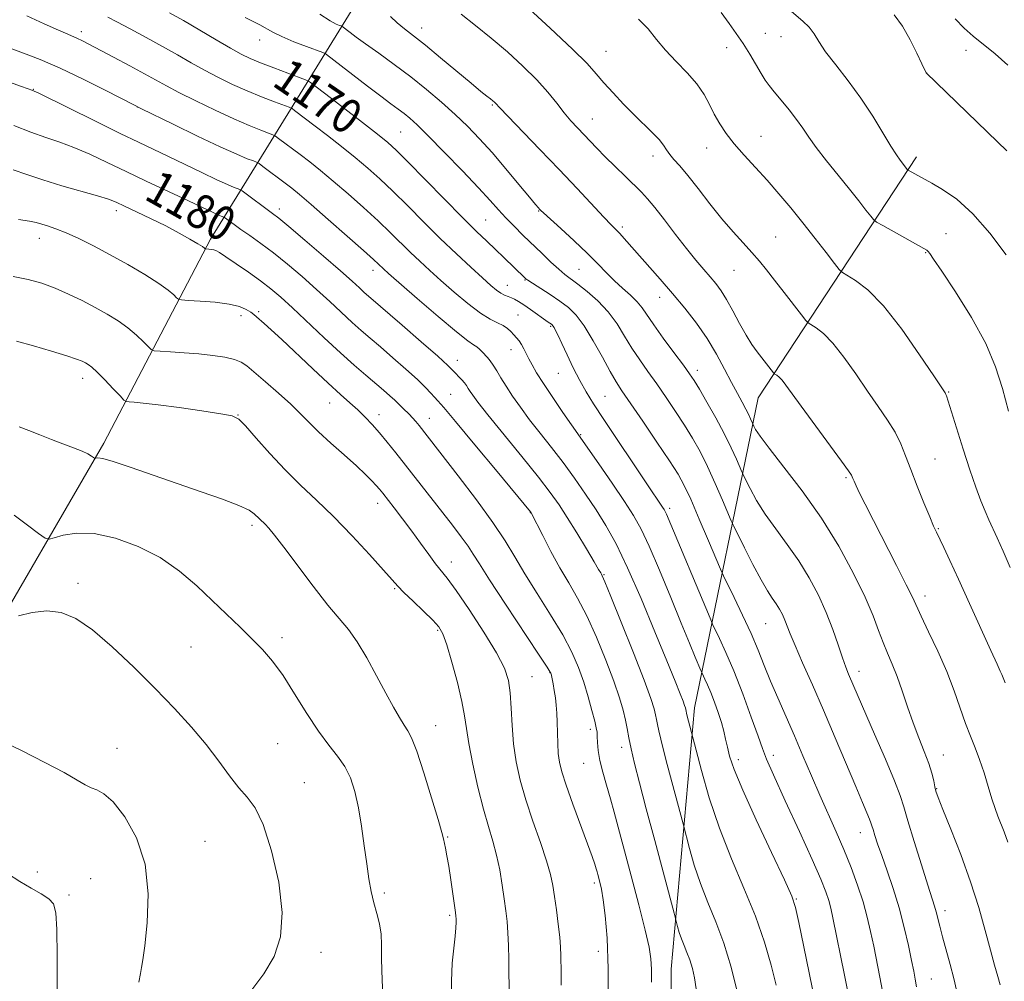
# Model space of a CAD drawing. Extents: x 2174800 to 2177700, y 314800 to 317700.
# Drawn here: x 2176527 to 2176755, y 316008 to 316231 of the extents above; entities that cross this region are included whole.
import ezdxf

# ---------------------------------------------------------------- set-up
doc = ezdxf.new("R2010")
doc.units = 0
doc.header["$MEASUREMENT"] = 0
for name, color, linetype, lineweight in [('DTM HARD BREAKLINE', 7, 'Continuous', 0), ('DTM SPOT ELEVATION', 2, 'Continuous', 13), ('INDEX CONTOUR', 41, 'Continuous', 13), ('INDEX CONTOUR LABEL', 244, 'Continuous', 0), ('INTERMEDIATE CONTOUR', 44, 'Continuous', 0)]:
    doc.layers.add(name, color=color, linetype=linetype, lineweight=lineweight)
doc.styles.add('Style-ITALICS', font='ITALICS.shx')

msp = doc.modelspace()

# ---------------------------------------------------------------- linework, layer by layer
at = {"layer": 'DTM HARD BREAKLINE'}
for points in [[(2176517.03, 316082.25, 1194.96), (2176546.45, 316132.89, 1189.62), (2176571.18, 316180.21, 1181.62), (2176603.26, 316232.18, 1165.21), (2176635.34, 316284.82, 1154.21), (2176674.09, 316332.11, 1142.54), (2176700.84, 316393.43, 1127.14), (2176729.59, 316444.07, 1114.13), (2176735.05, 316538.76, 1098.79), (2176745.17, 316624.1, 1087.66), (2176747.25, 316686.78, 1081.32)], [(2176679.87, 315801.33, 1173.89), (2176678.01, 315910.69, 1179.36), (2176678.15, 316010.72, 1181.09), (2176683.57, 316071.4, 1175.42), (2176698.33, 316143.4, 1162.95), (2176735.09, 316199.37, 1153.48)]]:
    msp.add_polyline3d(points, dxfattribs=at)
at = {"layer": 'DTM SPOT ELEVATION'}
for p in [(2176541.2, 316228.41, 1173.55), (2176620.21, 316229.29, 1163.37), (2176700.01, 316228.01, 1155.07), (2176582.6, 316226.45, 1168.64), (2176703.63, 316227.22, 1154.73), (2176663.05, 316223.84, 1159.14), (2176691.03, 316224.71, 1156.69), (2176746.63, 316224.1, 1150.75), (2176737.45, 316218.82, 1151.99), (2176530.06, 316215, 1177.94), (2176554.19, 316210.95, 1176.01), (2176636.65, 316211.41, 1164.15), (2176659.88, 316208.16, 1161.19), (2176615.37, 316205.11, 1169), (2176699.01, 316204.14, 1157.21), (2176686.37, 316201.4, 1158.66), (2176673.96, 316199.5, 1160.51), (2176549.36, 316186.83, 1182.47), (2176587.21, 316187.24, 1177.51), (2176647.43, 316186.75, 1166.09), (2176635.06, 316184.64, 1169.02), (2176666.83, 316183.05, 1163.67), (2176531.49, 316180.43, 1184.66), (2176702.43, 316180.74, 1159.06), (2176741.94, 316181.47, 1155.22), (2176737.22, 316177.06, 1156.1), (2176608.92, 316172.99, 1176.54), (2176656.78, 316173.24, 1167), (2176692.78, 316172.97, 1160.87), (2176644.23, 316170.72, 1170.1), (2176640.09, 316169.48, 1171.26), (2176675.52, 316166.68, 1164.65), (2176578.27, 316162.44, 1184.48), (2176582.42, 316163.39, 1183.75), (2176642.61, 316162.64, 1173.08), (2176650.18, 316159.97, 1172.18), (2176641, 316154.59, 1174.66), (2176628.55, 316152.09, 1177.37), (2176541.51, 316147.91, 1188.56), (2176651.96, 316149.07, 1172.86), (2176684.26, 316149.77, 1165.5), (2176626.98, 316144.21, 1179.08), (2176662.82, 316143.73, 1171.05), (2176742.55, 316144.77, 1157.89), (2176598.86, 316142.19, 1184.85), (2176577.6, 316139.39, 1187.96), (2176610.33, 316139.5, 1183.4), (2176621.98, 316138.58, 1181.3), (2176657.13, 316134.8, 1173.88), (2176739.43, 316129.16, 1159.05), (2176718.75, 316124.87, 1162.21), (2176610.05, 316118.85, 1186.58), (2176645.49, 316116.68, 1180.04), (2176677.82, 316117.7, 1171.63), (2176580.81, 316113.77, 1190.38), (2176740.18, 316113.02, 1159.87), (2176627.15, 316105.22, 1185.34), (2176662.6, 316102.31, 1177.87), (2176540.43, 316100.33, 1193.61), (2176614, 316099.08, 1188.15), (2176737.07, 316097.35, 1161.46), (2176700.06, 316090.91, 1168.94), (2176623.96, 316089.4, 1188.21), (2176587.81, 316087.72, 1191.58), (2176566.72, 316085.48, 1192.96), (2176650.01, 316079.52, 1184.06), (2176721.75, 316079.86, 1165.43), (2176645.84, 316078.66, 1185.1), (2176623.51, 316067.22, 1189.3), (2176659.41, 316066.39, 1182.42), (2176549.49, 316062, 1195.34), (2176586.81, 316063.1, 1193.01), (2176666.67, 316062.22, 1180.53), (2176693.77, 316059.36, 1173.49), (2176701.86, 316060.36, 1171.49), (2176741.35, 316060.44, 1163.18), (2176657.83, 316058.51, 1182.87), (2176593.01, 316054.05, 1193.3), (2176739.8, 316052.6, 1163.91), (2176569.95, 316040.42, 1194.94), (2176626.27, 316041.41, 1189.89), (2176722.1, 316042.39, 1168.72), (2176531, 316033.24, 1197.33), (2176543.35, 316031.7, 1197.35), (2176660.33, 316030.75, 1184.35), (2176538.35, 316027.94, 1197.6), (2176611.57, 316028.42, 1191.64), (2176707.21, 316027.01, 1173.88), (2176741.75, 316024.3, 1165.5), (2176626.73, 316023.21, 1190.25), (2176596.84, 316014.6, 1193.67), (2176661.22, 316014.85, 1184.57), (2176738.59, 316008.44, 1167.07)]:
    msp.add_point(p, dxfattribs=at)
at = {"layer": 'INDEX CONTOUR', "flags": 128}
for points, elevation in [([(2176727.252, 316005.625), (2176726.623, 316008.847), (2176725.175, 316016.019), (2176724.467, 316019.438), (2176723.691, 316022.804), (2176722.717, 316026.338), (2176721.455, 316030.197), (2176719.944, 316034.289), (2176718.262, 316038.458), (2176716.475, 316042.594), (2176712.691, 316051.084), (2176710.732, 316055.621), (2176708.75, 316060.279), (2176706.76, 316064.92), (2176702.913, 316073.675), (2176701.224, 316077.619), (2176699.759, 316081.239), (2176698.332, 316084.797), (2176696.707, 316088.63), (2176694.755, 316092.888), (2176692.784, 316096.997), (2176690.298, 316102.077), (2176689.62, 316103.581), (2176686.842, 316110.185), (2176684.696, 316115.241), (2176682.701, 316119.838), (2176681.199, 316123.056), (2176679.764, 316125.632), (2176677.78, 316128.718), (2176674.86, 316133.082), (2176671.558, 316137.959), (2176666.713, 316145.028), (2176665.3601, 316147.105), (2176664.001, 316149.461), (2176662.191, 316152.817), (2176660.085, 316156.648), (2176657.988, 316160.117), (2176656.113, 316162.604), (2176654.309, 316164.353), (2176652.33, 316165.822), (2176650.047, 316167.352), (2176644.918, 316170.668), (2176644.438, 316171.011), (2176644.2089, 316171.215), (2176639.294, 316175.996), (2176637.346, 316177.86), (2176635.346, 316179.746), (2176632.956, 316182.034), (2176629.732, 316185.224), (2176625.462, 316189.558), (2176616.962, 316198.255), (2176614.344, 316200.86), (2176612.3469, 316202.664), (2176609.961, 316204.5951), (2176606.4949, 316207.312), (2176598.9991, 316213.123), (2176594.415, 316216.622), (2176593.973, 316216.923), (2176593.298, 316217.223), (2176589.167, 316218.753), (2176585.908, 316219.973), (2176582.811, 316221.17), (2176580.415, 316222.175), (2176578.301, 316223.209), (2176575.815, 316224.593), (2176572.5, 316226.531), (2176568.695, 316228.775), (2176564.94, 316230.964), (2176561.665, 316232.808)], 1170), ([(2176755.73, 316077.215), (2176754.929, 316079.099), (2176754.563, 316079.907), (2176753.813, 316081.534), (2176752.386, 316084.67), (2176747.45, 316095.626), (2176744.89, 316101.262), (2176742.885, 316105.587), (2176741.435, 316108.638), (2176739.733, 316112.155), (2176739.081, 316113.599), (2176738.183, 316115.72), (2176736.846, 316118.971), (2176735.281, 316122.869), (2176733.794, 316126.702), (2176732.595, 316129.9301), (2176731.486, 316132.711), (2176730.171, 316135.378), (2176728.417, 316138.225), (2176726.245, 316141.386), (2176723.741, 316144.957), (2176721.013, 316148.923), (2176718.26, 316152.827), (2176715.701, 316156.103), (2176713.53, 316158.326), (2176711.831, 316159.644), (2176709.991, 316160.757), (2176709.402, 316161.354), (2176708.391, 316162.649), (2176704.382, 316167.866), (2176702.159, 316170.735), (2176700.293, 316173.104), (2176698.6301, 316175.128), (2176696.895, 316177.116), (2176694.864, 316179.342), (2176692.528, 316181.932), (2176689.931, 316184.974), (2176687.156, 316188.458), (2176684.434, 316191.978), (2176682.035, 316195.026), (2176680.17, 316197.231), (2176678.798, 316198.758), (2176677.818, 316199.909), (2176677.098, 316200.955), (2176676.379, 316202.055), (2176675.373, 316203.341), (2176673.857, 316204.924), (2176669.592, 316209.062), (2176667.112, 316211.583), (2176664.681, 316214.17), (2176662.55, 316216.553), (2176660.778, 316218.632), (2176658.652, 316220.99), (2176655.264, 316224.378), (2176650.104, 316229.208), (2176644.249, 316234.534)], 1160), ([(2176756.342, 316220.617), (2176753.355, 316223.247), (2176748.295, 316227.37), (2176746.215, 316229.259), (2176744.063, 316231.401)], 1150), ([(2176683.996, 316006.177), (2176683.6, 316008.677), (2176683.078, 316010.889), (2176682.468, 316012.847), (2176681.809, 316014.589), (2176681.152, 316016.188), (2176680.549, 316017.725), (2176680.045, 316019.239), (2176679.656, 316020.592), (2176678.827, 316023.747), (2176674.331, 316040.569), (2176672.37, 316047.961), (2176670.804, 316053.943), (2176669.652, 316058.49), (2176668.851, 316061.894), (2176668.321, 316064.46), (2176667.933, 316066.555), (2176667.542, 316068.561), (2176667.002, 316070.8481), (2176666.16, 316073.745), (2176664.858, 316077.568), (2176663.014, 316082.449), (2176660.823, 316087.784), (2176658.557, 316092.786), (2176656.423, 316096.889), (2176654.383, 316100.414), (2176652.34, 316103.907), (2176650.258, 316107.712), (2176648.351, 316111.376), (2176645.658, 316116.659), (2176645.495, 316116.8689), (2176637.782, 316126.244), (2176632.614, 316132.498), (2176628.105, 316137.919), (2176625.356, 316141.16), (2176623.977, 316142.719), (2176623.208, 316143.551), (2176622.373, 316144.477), (2176621.137, 316145.783), (2176619.246, 316147.617), (2176616.581, 316150.033), (2176613.5381, 316152.701), (2176610.643, 316155.193), (2176608.275, 316157.212), (2176606.223, 316158.982), (2176604.127, 316160.858), (2176598.906, 316165.725), (2176595.807, 316168.57), (2176592.4699, 316171.527), (2176589.072, 316174.415), (2176585.816, 316177.0431), (2176582.881, 316179.256), (2176580.347, 316181.06), (2176578.273, 316182.498), (2176576.697, 316183.6099), (2176574.492, 316185.228), (2176574.28, 316185.358), (2176573.652, 316185.601), (2176572.948, 316185.893), (2176571.84, 316186.392), (2176564.818, 316189.73), (2176556.308, 316193.713), (2176551.6559, 316195.914), (2176547.241, 316198.033), (2176543.176, 316199.945), (2176539.509, 316201.536), (2176536.2201, 316202.758), (2176533.01, 316203.838), (2176529.512, 316205.069), (2176525.525, 316206.634)], 1180), ([(2176627.268, 316003.352), (2176627.154, 316007.944), (2176627.326, 316012.091), (2176627.666, 316015.586), (2176627.997, 316018.334), (2176628.183, 316020.288), (2176628.2431, 316021.587), (2176628.237, 316022.415), (2176628.203, 316023.017), (2176628.103, 316023.859), (2176627.495, 316028.164), (2176627.015, 316031.44), (2176626.524, 316034.586), (2176626.095, 316037.035), (2176625.75, 316038.791), (2176625.299, 316040.963), (2176624.913, 316042.468), (2176624.051, 316045.463), (2176622.55, 316050.464), (2176620.74, 316056.286), (2176619.079, 316061.32), (2176617.897, 316064.393), (2176617.027, 316066.074), (2176616.177, 316067.367), (2176615.0961, 316069.122), (2176613.694, 316071.582), (2176611.924, 316074.834), (2176609.785, 316078.838), (2176607.476, 316083.038), (2176605.243, 316086.75), (2176603.221, 316089.554), (2176598.454, 316095.264), (2176595.05, 316099.648), (2176588.245, 316108.716), (2176586.089, 316111.505), (2176584.762, 316113.102), (2176583.909, 316114.017), (2176581.374, 316116.465), (2176580.15, 316117.278), (2176577.817, 316118.371), (2176574.003, 316119.816), (2176569.043, 316121.551), (2176563.45, 316123.4839), (2176552.589, 316127.298), (2176548.582, 316128.629), (2176546.181, 316129.281), (2176545.038, 316129.436), (2176544.6099, 316129.37), (2176544.419, 316129.32), (2176544.27, 316129.363), (2176543.572, 316129.863), (2176542.739, 316130.351), (2176541.3761, 316130.991), (2176539.391, 316131.775), (2176536.948, 316132.6821), (2176534.277, 316133.692), (2176531.59, 316134.768), (2176529.038, 316135.803), (2176526.754, 316136.677)], 1190)]:
    msp.add_lwpolyline(points, dxfattribs=dict(at, elevation=elevation))
at = {"layer": 'INTERMEDIATE CONTOUR', "flags": 128}
for points, elevation in [([(2176744.395, 316005.7991), (2176743.804, 316008.543), (2176742.965, 316011.752), (2176741.153, 316018.189), (2176740.514, 316020.657), (2176739.7, 316024.034), (2176739.328, 316025.331), (2176737.766, 316030.177), (2176736.263, 316034.9251), (2176734.569, 316040.372), (2176733.114, 316045.169), (2176732.164, 316048.423), (2176731.321, 316051.051), (2176730.021, 316054.423), (2176727.899, 316059.456), (2176725.386, 316065.251), (2176721.554, 316074.052), (2176719.33, 316079.235), (2176718.683, 316080.841), (2176717.899, 316083.014), (2176716.906, 316085.989), (2176715.665, 316089.588), (2176714.147, 316093.527), (2176712.327, 316097.56), (2176710.205, 316101.579), (2176707.786, 316105.516), (2176705.118, 316109.3089), (2176702.423, 316112.933), (2176699.965, 316116.3709), (2176697.965, 316119.566), (2176696.467, 316122.289), (2176695.468, 316124.27), (2176694.919, 316125.392), (2176694.57, 316126.157), (2176693.32, 316129.099), (2176692.113, 316131.77), (2176690.491, 316135.0701), (2176688.51, 316138.773), (2176686.47, 316142.39), (2176684.732, 316145.369), (2176683.511, 316147.381), (2176682.435, 316148.99), (2176680.982, 316150.983), (2176678.814, 316153.895), (2176676.33, 316157.256), (2176674.112, 316160.343), (2176671.43, 316164.275), (2176670.2509, 316165.699), (2176668.695, 316167.205), (2176666.864, 316168.837), (2176664.965, 316170.576), (2176663.124, 316172.428), (2176661.128, 316174.51), (2176658.683, 316176.967), (2176655.654, 316179.832), (2176652.543, 316182.677), (2176648.537, 316186.302), (2176647.88, 316186.916), (2176647.619, 316187.18), (2176647.3409, 316187.482), (2176646.67, 316188.267), (2176645.237, 316189.993), (2176642.821, 316192.93), (2176639.778, 316196.594), (2176636.608, 316200.311), (2176633.689, 316203.561), (2176630.906, 316206.444), (2176628.021, 316209.21), (2176624.844, 316212.06), (2176621.38, 316214.984), (2176617.686, 316217.92), (2176613.869, 316220.784), (2176610.255, 316223.401), (2176607.219, 316225.573), (2176605.043, 316227.156), (2176603.618, 316228.222), (2176601.721, 316229.666), (2176601.56, 316229.734), (2176601.18, 316229.875), (2176600.416, 316230.189), (2176598.996, 316230.943), (2176596.623, 316232.444)], 1166), ([(2176756.303, 316040.198), (2176755.433, 316042.572), (2176754.002, 316046.236), (2176753.353, 316048.051), (2176752.632, 316050.273), (2176751.772, 316053.103), (2176750.8001, 316056.264), (2176749.766, 316059.364), (2176748.709, 316062.135), (2176747.622, 316064.813), (2176746.487, 316067.759), (2176743.857, 316075.304), (2176742.126, 316079.8001), (2176740.039, 316084.57), (2176737.9209, 316089.071), (2176736.19, 316092.671), (2176734.148, 316097.069), (2176732.743, 316099.946), (2176730.447, 316104.468), (2176725.098, 316114.892), (2176723.188, 316118.672), (2176721.918, 316121.247), (2176721.116, 316122.924), (2176720.624, 316123.991), (2176720.34, 316124.64), (2176720.18, 316125.044), (2176719.988, 316125.455), (2176719.3369, 316126.452), (2176717.731, 316128.694), (2176708.36, 316141.422), (2176704.816, 316146.344), (2176703.924, 316147.491), (2176703.225, 316148.207), (2176702.678, 316148.631), (2176702.085, 316148.99), (2176701.8961, 316149.182), (2176698.101, 316154.062), (2176696.892, 316155.746), (2176695.535, 316157.908), (2176694.032, 316160.629), (2176692.489, 316163.5509), (2176691.036, 316166.2039), (2176689.76, 316168.255), (2176688.549, 316169.895), (2176687.248, 316171.451), (2176685.7161, 316173.218), (2176683.884, 316175.374), (2176681.699, 316178.068), (2176679.177, 316181.327), (2176676.616, 316184.69), (2176674.38, 316187.575), (2176672.7, 316189.589), (2176671.27, 316191.104), (2176667.526, 316194.738), (2176665.134, 316197.08), (2176662.837, 316199.367), (2176660.911, 316201.336), (2176656.383, 316206.106), (2176654.895, 316207.733), (2176653.316, 316209.594), (2176651.575, 316211.794), (2176649.5121, 316214.343), (2176646.941, 316217.23), (2176643.754, 316220.407), (2176640.147, 316223.701), (2176636.392, 316226.904), (2176632.746, 316229.841), (2176629.416, 316232.467)], 1162), ([(2176756.501, 316140.283), (2176755.05, 316145.569), (2176753.479, 316150.603), (2176751.194, 316155.987), (2176747.856, 316162.047), (2176744.141, 316167.997), (2176740.985, 316172.773), (2176739.083, 316175.606), (2176738.188, 316176.906), (2176737.8191, 316177.381), (2176737.5, 316177.663), (2176736.793, 316178.095), (2176727.28, 316183.382), (2176725.862, 316184.192), (2176725.136, 316184.756), (2176724.48, 316185.556), (2176723.378, 316186.988), (2176721.736, 316189.091), (2176719.564, 316191.816), (2176716.944, 316195.0489), (2176714.2319, 316198.416), (2176711.853, 316201.478), (2176710.097, 316203.93), (2176708.703, 316205.995), (2176707.277, 316208.0271), (2176705.542, 316210.271), (2176703.704, 316212.5219), (2176702.092, 316214.464), (2176700.928, 316215.907), (2176700.019, 316217.165), (2176699.07, 316218.677), (2176696.409, 316223.204), (2176694.851, 316225.699), (2176693.261, 316228.013), (2176691.591, 316230.31), (2176689.765, 316232.85)], 1156), ([(2176755.954, 316176.603), (2176752.164, 316181.584), (2176748.204, 316186.131), (2176744.447, 316189.5), (2176741.177, 316191.7641), (2176738.655, 316193.205), (2176733.186, 316196.238), (2176733.036, 316196.354), (2176731.303, 316198.553), (2176730.448, 316199.7711), (2176729.156, 316201.824), (2176727.306, 316204.934), (2176724.957, 316208.791), (2176722.216, 316212.948), (2176719.235, 316216.9951), (2176716.37, 316220.673), (2176714.023, 316223.758), (2176712.454, 316226.109), (2176711.34, 316227.91), (2176710.216, 316229.425), (2176708.743, 316230.868), (2176705.547, 316233.5231)], 1154), ([(2176711.514, 316003.425), (2176708.982, 316015.915), (2176707.824, 316021.571), (2176707.056, 316025.038), (2176706.159, 316027.675), (2176704.433, 316031.476), (2176701.455, 316037.787), (2176697.915, 316045.354), (2176694.781, 316052.277), (2176692.788, 316057.103), (2176691.737, 316060.174), (2176691.2, 316062.2789), (2176690.8, 316064.108), (2176690.378, 316065.946), (2176689.829, 316067.977), (2176689.083, 316070.307), (2176688.221, 316072.727), (2176687.361, 316074.952), (2176686.604, 316076.745), (2176685.997, 316078.07), (2176685.323, 316079.462), (2176685.073, 316080.026), (2176683.749, 316083.186), (2176682.397, 316086.444), (2176680.492, 316091.074), (2176678.054, 316097.031), (2176675.429, 316103.372), (2176673.047, 316108.93), (2176671.176, 316112.912), (2176669.438, 316116.018), (2176667.297, 316119.325), (2176664.425, 316123.556), (2176661.346, 316128.027), (2176655.004, 316137.116), (2176653.034, 316139.972), (2176650.677, 316143.436), (2176648.497, 316146.717), (2176646.929, 316149.202), (2176645.887, 316151.004), (2176645.15, 316152.411), (2176643.963, 316154.789), (2176643.4111, 316155.768), (2176642.841, 316156.593), (2176642.246, 316157.324), (2176641.621, 316158.035), (2176640.949, 316158.778), (2176640.157, 316159.517), (2176639.161, 316160.191), (2176637.867, 316160.808), (2176636.147, 316161.651), (2176633.8621, 316163.068), (2176630.966, 316165.274), (2176627.781, 316167.949), (2176624.72, 316170.635), (2176622.095, 316172.986), (2176619.81, 316175.088), (2176617.667, 316177.135), (2176613.031, 316181.716), (2176610.158, 316184.463), (2176606.759, 316187.571), (2176603.138, 316190.7709), (2176599.697, 316193.719), (2176596.746, 316196.1571), (2176594.233, 316198.155), (2176592.01, 316199.868), (2176587.029, 316203.629), (2176586.308, 316204.15), (2176585.707, 316204.465), (2176584.711, 316204.845), (2176582.893, 316205.525), (2176580.181, 316206.607), (2176576.592, 316208.157), (2176572.257, 316210.168), (2176567.773, 316212.346), (2176563.8551, 316214.32), (2176560.965, 316215.844), (2176555.913, 316218.634), (2176552.449, 316220.505), (2176548.669, 316222.517), (2176542.926, 316225.542), (2176541.367, 316226.341), (2176540.2999, 316226.853), (2176538.075, 316227.806), (2176535.9231, 316228.753), (2176532.592, 316230.263), (2176528.566, 316232.101)], 1174), ([(2176719.357, 316004.653), (2176718.422, 316009.337), (2176715.714, 316022.644), (2176715.213, 316024.885), (2176714.724, 316026.684), (2176714.0499, 316028.688), (2176712.882, 316031.604), (2176710.8829, 316036.16), (2176707.9141, 316042.669), (2176704.63, 316049.798), (2176701.885, 316055.804), (2176700.27, 316059.506), (2176699.3261, 316061.97), (2176698.336, 316064.829), (2176696.757, 316069.262), (2176694.761, 316074.658), (2176692.699, 316079.955), (2176690.876, 316084.272), (2176689.415, 316087.466), (2176687.7909, 316090.816), (2176687.191, 316092.176), (2176677.075, 316116.331), (2176676.782, 316116.954), (2176676.505, 316117.4471), (2176676.154, 316117.987), (2176672.496, 316123.406), (2176662.53, 316138.329), (2176660.119, 316141.985), (2176658.387, 316144.76), (2176656.931, 316147.374), (2176655.443, 316150.349), (2176654.002, 316153.397), (2176652.78, 316156.033), (2176651.904, 316157.884), (2176651.328, 316159.044), (2176650.958, 316159.723), (2176650.709, 316160.111), (2176650.523, 316160.324), (2176650.348, 316160.459), (2176649.628, 316160.952), (2176645.5339, 316163.8641), (2176643.928, 316164.979), (2176642.717, 316165.768), (2176641.819, 316166.278), (2176641.0579, 316166.623), (2176640.287, 316166.913), (2176639.471, 316167.241), (2176638.601, 316167.694), (2176637.625, 316168.381), (2176636.311, 316169.4859), (2176634.38, 316171.214), (2176631.645, 316173.704), (2176628.282, 316176.83), (2176624.555, 316180.399), (2176620.72, 316184.201), (2176616.988, 316187.954), (2176613.56, 316191.359), (2176610.551, 316194.215), (2176607.743, 316196.717), (2176604.829, 316199.157), (2176601.621, 316201.734), (2176598.3861, 316204.271), (2176595.505, 316206.496), (2176590.722, 316210.125), (2176590.14, 316210.537), (2176589.503, 316210.844), (2176586.03, 316212.1391), (2176583.045, 316213.29), (2176579.702, 316214.664), (2176576.336, 316216.172), (2176573.037, 316217.7769), (2176569.835, 316219.456), (2176566.719, 316221.194), (2176563.531, 316223.024), (2176560.071, 316224.987), (2176556.268, 316227.0741), (2176552.547, 316229.064), (2176549.458, 316230.686), (2176547.3781, 316231.76)], 1172), ([(2176735.147, 316006.597), (2176734.824, 316008.357), (2176734.458, 316010.218), (2176733.955, 316012.708), (2176733.235, 316016.1939), (2176732.282, 316020.418), (2176731.097, 316024.959), (2176729.712, 316029.429), (2176728.29, 316033.5491), (2176727.0281, 316037.068), (2176726.081, 316039.795), (2176725.43, 316041.778), (2176725.016, 316043.126), (2176724.764, 316043.987), (2176724.5411, 316044.683), (2176724.197, 316045.575), (2176723.584, 316047.029), (2176722.565, 316049.418), (2176721.002, 316053.114), (2176716.242, 316064.455), (2176713.525, 316070.817), (2176710.934, 316076.737), (2176708.669, 316081.847), (2176706.917, 316085.852), (2176705.788, 316088.5861), (2176704.564, 316091.747), (2176703.982, 316093.036), (2176703.304, 316094.321), (2176702.53, 316095.58), (2176701.64, 316096.868), (2176700.519, 316098.553), (2176699.03, 316101.081), (2176697.131, 316104.658), (2176695.17, 316108.537), (2176692.683, 316113.584), (2176692.104, 316114.85), (2176690.081, 316119.642), (2176688.405, 316123.506), (2176686.596, 316127.454), (2176684.8541, 316130.914), (2176683.117, 316134.011), (2176681.256, 316137.0431), (2176679.186, 316140.231), (2176676.996, 316143.474), (2176674.819, 316146.593), (2176672.763, 316149.462), (2176670.845, 316152.181), (2176669.056, 316154.902), (2176667.36, 316157.733), (2176665.592, 316160.593), (2176663.561, 316163.354), (2176661.167, 316165.889), (2176658.689, 316168.079), (2176656.5, 316169.806), (2176653.493, 316172.0559), (2176652.056, 316173.2499), (2176650.258, 316174.898), (2176648.17, 316176.895), (2176643.756, 316181.172), (2176641.675, 316183.217), (2176639.794, 316185.143), (2176638.097, 316187), (2176636.157, 316189.172), (2176633.449, 316192.128), (2176629.68, 316196.11), (2176625.495, 316200.441), (2176621.776, 316204.2151), (2176619.1759, 316206.756), (2176617.454, 316208.318), (2176616.142, 316209.38), (2176614.8, 316210.389), (2176613.103, 316211.642), (2176610.758, 316213.3999), (2176607.636, 316215.7851), (2176598.108, 316223.118), (2176597.825, 316223.303), (2176597.256, 316223.542), (2176593.51, 316224.932), (2176590.556, 316226.075), (2176587.7609, 316227.255), (2176585.662, 316228.301), (2176582.675, 316230.019), (2176581.123, 316230.791), (2176579.253, 316231.681)], 1168), ([(2176754.519, 316007.086), (2176753.994, 316008.991), (2176753.25, 316011.6189), (2176752.28, 316015.136), (2176751.069, 316019.649), (2176749.55, 316025.008), (2176747.648, 316031.002), (2176745.373, 316037.3129), (2176743.088, 316043.195), (2176741.241, 316047.795), (2176740.154, 316050.544), (2176739.639, 316052.015), (2176739.381, 316053.067), (2176739.1, 316054.418), (2176738.656, 316056.223), (2176737.946, 316058.5), (2176736.9089, 316061.249), (2176735.6481, 316064.41), (2176734.309, 316067.908), (2176733.012, 316071.629), (2176731.777, 316075.318), (2176730.596, 316078.684), (2176729.463, 316081.533), (2176728.381, 316084.063), (2176727.35, 316086.568), (2176726.321, 316089.354), (2176725.034, 316092.754), (2176723.176, 316097.108), (2176720.508, 316102.617), (2176717.086, 316108.904), (2176713.042, 316115.452), (2176708.596, 316121.75), (2176704.326, 316127.3121), (2176700.9, 316131.662), (2176698.799, 316134.474), (2176697.763, 316136.042), (2176697.345, 316136.814), (2176697.036, 316137.464), (2176696.6, 316138.485), (2176696.152, 316139.462), (2176695.503, 316140.754), (2176694.629, 316142.373), (2176693.519, 316144.403), (2176692.169, 316146.945), (2176690.57, 316150.046), (2176688.696, 316153.527), (2176686.518, 316157.155), (2176684.026, 316160.735), (2176681.304, 316164.23), (2176678.455, 316167.645), (2176675.597, 316170.953), (2176667.283, 316180.381), (2176666.213, 316181.567), (2176665.336, 316182.486), (2176664.2651, 316183.579), (2176662.552, 316185.363), (2176656.323, 316191.99), (2176652.162, 316196.388), (2176647.688, 316201.062), (2176638.413, 316210.693), (2176637.368, 316211.816), (2176637.131, 316212.049), (2176636.776, 316212.355), (2176636.2339, 316212.7869), (2176635.396, 316213.434), (2176633.99, 316214.548), (2176631.7071, 316216.4169), (2176624.632, 316222.3331), (2176621.095, 316225.244), (2176618.342, 316227.426), (2176616.256, 316229.058), (2176614.551, 316230.482), (2176612.991, 316231.963)], 1164), ([(2176756.883, 316103.98), (2176755.217, 316107.7509), (2176753.815, 316110.8509), (2176751.88, 316115.073), (2176751.038, 316117.031), (2176750.066, 316119.47), (2176748.906, 316122.612), (2176747.525, 316126.627), (2176745.942, 316131.494), (2176744.388, 316136.419), (2176742.078, 316143.8079), (2176741.936, 316144.181), (2176741.732, 316144.537), (2176740.976, 316145.69), (2176739.122, 316148.491), (2176735.845, 316153.401), (2176731.703, 316159.31), (2176727.478, 316164.715), (2176723.835, 316168.446), (2176720.985, 316170.657), (2176717.9289, 316172.484), (2176717.159, 316173.1989), (2176716.06, 316174.593), (2176714.139, 316177.093), (2176711.586, 316180.39), (2176708.759, 316183.987), (2176705.949, 316187.4729), (2176703.187, 316190.78), (2176700.44, 316193.9191), (2176697.705, 316196.901), (2176695.11, 316199.71), (2176692.816, 316202.324), (2176690.94, 316204.741), (2176689.425, 316207.025), (2176688.1709, 316209.258), (2176687.045, 316211.517), (2176685.79, 316213.8469), (2176684.118, 316216.286), (2176681.855, 316218.851), (2176679.291, 316221.482), (2176676.83, 316224.095), (2176674.745, 316226.621), (2176672.789, 316229.038), (2176670.5829, 316231.339)], 1158), ([(2176756.112, 316200.713), (2176753.91, 316202.86), (2176737.322, 316218.876), (2176736.382, 316220.942), (2176735.23, 316223.417), (2176733.663, 316226.526), (2176731.844, 316229.651), (2176729.921, 316232.307)], 1152), ([(2176702.538, 316007.022), (2176701.364, 316011.65), (2176699.793, 316017.009), (2176697.7039, 316022.99), (2176695.057, 316029.479), (2176692.147, 316036.34), (2176689.354, 316043.433), (2176687.001, 316050.5), (2176685.185, 316056.818), (2176683.948, 316061.543), (2176681.807, 316069.765), (2176681.5399, 316071.04), (2176681.461, 316071.357), (2176681.278, 316071.914), (2176680.907, 316072.914), (2176680.238, 316074.622), (2176679.063, 316077.554), (2176677.15, 316082.29), (2176674.392, 316089.067), (2176671.184, 316096.766), (2176668.0451, 316103.929), (2176665.365, 316109.458), (2176663.014, 316113.7), (2176660.728, 316117.361), (2176658.299, 316121.016), (2176655.726, 316124.708), (2176653.0591, 316128.344), (2176650.36, 316131.843), (2176647.736, 316135.167), (2176645.304, 316138.2879), (2176643.165, 316141.174), (2176641.3391, 316143.788), (2176639.831, 316146.091), (2176638.63, 316148.052), (2176637.668, 316149.671), (2176636.865, 316150.957), (2176636.149, 316151.937), (2176635.488, 316152.7089), (2176634.247, 316154.055), (2176633.637, 316154.681), (2176633.024, 316155.197), (2176632.295, 316155.657), (2176630.925, 316156.598), (2176628.283, 316158.675), (2176624.058, 316162.237), (2176619.22, 316166.42), (2176612.5449, 316172.268), (2176611.338, 316173.346), (2176610.223, 316174.412), (2176609.075, 316175.478), (2176606.755, 316177.566), (2176602.966, 316180.926), (2176598.533, 316184.824), (2176594.565, 316188.282), (2176591.872, 316190.58), (2176590.08, 316192.04), (2176588.516, 316193.241), (2176583.3359, 316197.133), (2176582.476, 316197.763), (2176581.911, 316198.086), (2176581.16, 316198.3791), (2176579.756, 316198.911), (2176577.3179, 316199.924), (2176573.482, 316201.65), (2176568.178, 316204.165), (2176562.51, 316206.914), (2176555.183, 316210.507), (2176553.401, 316211.404), (2176546.8989, 316214.752), (2176541.665, 316217.377), (2176536.309, 316219.926), (2176531.657, 316221.934), (2176527.818, 316223.442), (2176524.718, 316224.615)], 1176), ([(2176693.601, 316004.927), (2176692.121, 316011.2), (2176690.39, 316016.749), (2176688.523, 316021.687), (2176686.6611, 316026.22), (2176684.952, 316030.579), (2176683.523, 316034.87), (2176682.421, 316038.7051), (2176680.915, 316044.4901), (2176677.261, 316058.196), (2176676.378, 316061.566), (2176675.73, 316064.128), (2176675.278, 316066.045), (2176674.98, 316067.49), (2176674.761, 316068.671), (2176674.541, 316069.801), (2176674.194, 316071.197), (2176673.4179, 316073.582), (2176671.866, 316077.781), (2176669.379, 316084.163), (2176666.547, 316091.285), (2176664.146, 316097.252), (2176662.754, 316100.653), (2176662.165, 316102.028), (2176661.974, 316102.407), (2176661.796, 316102.725), (2176661.324, 316103.542), (2176660.269, 316105.329), (2176658.467, 316108.346), (2176656.2421, 316112.027), (2176654.041, 316115.594), (2176652.138, 316118.535), (2176650.102, 316121.396), (2176647.326, 316124.984), (2176643.466, 316129.785), (2176635.6049, 316139.46), (2176633.307, 316142.353), (2176632.096, 316143.963), (2176631.486, 316144.87), (2176631.054, 316145.568), (2176630.641, 316146.2119), (2176630.152, 316146.871), (2176629.526, 316147.591), (2176627.485, 316149.757), (2176626.3, 316150.907), (2176623.963, 316153.0249), (2176620.1369, 316156.388), (2176615.688, 316160.256), (2176607.861, 316167.011), (2176606.897, 316167.871), (2176605.7961, 316168.888), (2176604.096, 316170.437), (2176601.367, 316172.855), (2176597.426, 316176.274), (2176593.076, 316180.004), (2176589.365, 316183.153), (2176587.038, 316185.082), (2176585.632, 316186.184), (2176578.58, 316191.423), (2176578.108, 316191.713), (2176577.608, 316191.913), (2176576.704, 316192.256), (2176575.132, 316192.9099), (2176572.656, 316194.024), (2176569.183, 316195.67), (2176561.322, 316199.468), (2176554.514, 316202.717), (2176550.223, 316204.792), (2176544.6421, 316207.531), (2176531.325, 316214.105), (2176530.267, 316214.614), (2176529.993, 316214.733), (2176529.7231, 316214.838), (2176528.911, 316215.134), (2176527.067, 316215.787), (2176523.92, 316216.877)], 1178), ([(2176673.555, 316007.681), (2176673.58, 316010.739), (2176673.46, 316013.117), (2176673.047, 316015.787), (2176672.145, 316019.749), (2176670.655, 316025.607), (2176668.874, 316032.382), (2176664.952, 316047.176), (2176664.081, 316050.296), (2176663.167, 316053.399), (2176662.298, 316056.429), (2176661.62, 316059.188), (2176661.234, 316061.513), (2176661.07, 316063.365), (2176661.012, 316064.739), (2176660.949, 316065.717), (2176660.781, 316066.732), (2176660.412, 316068.302), (2176659.772, 316070.791), (2176658.897, 316073.945), (2176657.8509, 316077.355), (2176656.648, 316080.735), (2176655.1, 316084.283), (2176652.969, 316088.32), (2176650.145, 316093.018), (2176647.029, 316097.95), (2176644.152, 316102.537), (2176641.839, 316106.424), (2176639.611, 316110.134), (2176636.784, 316114.4141), (2176632.943, 316119.706), (2176628.7409, 316125.238), (2176619.6391, 316136.922), (2176618.862, 316137.872), (2176618.085, 316138.756), (2176617.31, 316139.557), (2176615.927, 316140.903), (2176614.791, 316142.077), (2176614.001, 316142.842), (2176612.869, 316143.867), (2176611.369, 316145.17), (2176607.2711, 316148.638), (2176604.585, 316150.9529), (2176601.356, 316153.845), (2176597.593, 316157.346), (2176590.247, 316164.285), (2176587.535, 316166.765), (2176585.24, 316168.71), (2176582.848, 316170.541), (2176580.025, 316172.552), (2176577.147, 316174.529), (2176574.771, 316176.127), (2176573.294, 316177.099), (2176572.483, 316177.57), (2176571.946, 316177.761), (2176571.378, 316177.86), (2176570.809, 316177.916), (2176570.107, 316177.96), (2176569.996, 316177.985), (2176569.786, 316178.172), (2176569.323, 316178.494), (2176568.275, 316179.1499), (2176566.444, 316180.232), (2176563.911, 316181.654), (2176560.828, 316183.284), (2176557.401, 316184.982), (2176554.056, 316186.574), (2176551.271, 316187.877), (2176549.302, 316188.784), (2176547.505, 316189.495), (2176545.011, 316190.285), (2176536.725, 316192.64), (2176532.306, 316193.978), (2176528.606, 316195.239), (2176525.432, 316196.335)], 1182), ([(2176663.526, 316001.719), (2176663.536, 316010.779), (2176663.279, 316017.911), (2176662.846, 316023.1381), (2176662.368, 316026.8191), (2176661.95, 316029.305), (2176661.613, 316030.908), (2176661.159, 316032.667), (2176660.9831, 316033.306), (2176660.771, 316034.032), (2176660.443, 316035.07), (2176659.837, 316036.8311), (2176658.769, 316039.775), (2176655.342, 316049.002), (2176653.756, 316053.398), (2176652.737, 316056.513), (2176652.198, 316058.743), (2176651.95, 316060.773), (2176651.827, 316063.128), (2176651.704, 316068.091), (2176651.62, 316070.172), (2176651.488, 316071.991), (2176651.291, 316073.709), (2176651.029, 316075.424), (2176650.748, 316076.991), (2176650.286, 316079.284), (2176650.2429, 316079.439), (2176650.104, 316079.7011), (2176649.354, 316080.866), (2176647.38, 316083.854), (2176639.684, 316095.468), (2176635.993, 316101.108), (2176633.642, 316104.804), (2176632.224, 316107.079), (2176631.015, 316108.909), (2176629.4209, 316111.099), (2176627.366, 316113.791), (2176614.213, 316130.597), (2176612.214, 316133.0971), (2176610.429, 316135.253), (2176608.751, 316137.168), (2176607.104, 316138.916), (2176605.417, 316140.566), (2176603.586, 316142.227), (2176601.384, 316144.183), (2176598.549, 316146.7579), (2176594.974, 316150.11), (2176587.775, 316156.932), (2176585.313, 316159.203), (2176583.677, 316160.66), (2176581.881, 316162.2259), (2176581.257, 316162.746), (2176580.535, 316163.274), (2176579.497, 316163.903), (2176577.908, 316164.5629), (2176575.524, 316165.148), (2176572.282, 316165.573), (2176568.839, 316165.85), (2176566.032, 316166.014), (2176564.46, 316166.116), (2176563.766, 316166.276), (2176563.353, 316166.632), (2176562.678, 316167.311), (2176561.394, 316168.394), (2176559.205, 316169.953), (2176555.952, 316171.999), (2176552.014, 316174.314), (2176547.905, 316176.617), (2176544.068, 316178.6681), (2176540.645, 316180.384), (2176537.707, 316181.719), (2176535.301, 316182.654), (2176533.395, 316183.284), (2176530.749, 316184.092), (2176529.221, 316184.429), (2176526.618, 316184.775)], 1184), ([(2176652.619, 316007.028), (2176652.6121, 316009.822), (2176652.555, 316013.906), (2176652.471, 316015.825), (2176652.275, 316018.1669), (2176651.93, 316021.17), (2176651.5, 316024.475), (2176651.076, 316027.574), (2176650.691, 316030.158), (2176650.1599, 316032.701), (2176649.239, 316035.871), (2176647.786, 316040.124), (2176646.053, 316045.052), (2176644.39, 316050.036), (2176643.083, 316054.599), (2176642.152, 316058.842), (2176641.551, 316063.016), (2176641.218, 316067.266), (2176641.021, 316071.342), (2176640.8089, 316074.892), (2176640.395, 316077.76), (2176639.445, 316080.57), (2176637.584, 316084.144), (2176634.64, 316088.968), (2176631.239, 316094.195), (2176628.206, 316098.646), (2176626.1389, 316101.4841), (2176623.452, 316104.861), (2176621.872, 316106.997), (2176619.997, 316109.608), (2176617.936, 316112.449), (2176615.819, 316115.272), (2176613.8539, 316117.826), (2176611.193, 316121.223), (2176610.429, 316122.162), (2176609.677, 316123.026), (2176608.662, 316124.125), (2176607.185, 316125.611), (2176605.067, 316127.599), (2176602.247, 316130.121), (2176599.141, 316132.879), (2176596.287, 316135.492), (2176594.043, 316137.699), (2176592.064, 316139.724), (2176589.824, 316141.91), (2176586.99, 316144.468), (2176583.977, 316147.08), (2176579.636, 316150.788), (2176578.299, 316151.699), (2176576.7691, 316152.292), (2176574.567, 316152.787), (2176571.751, 316153.219), (2176568.51, 316153.58), (2176565.086, 316153.862), (2176561.921, 316154.068), (2176559.51, 316154.202), (2176558.162, 316154.307), (2176557.453, 316154.571), (2176556.776, 316155.223), (2176555.64, 316156.409), (2176554.03, 316157.965), (2176552.045, 316159.645), (2176549.771, 316161.257), (2176547.233, 316162.809), (2176544.438, 316164.36), (2176541.414, 316165.944), (2176538.268, 316167.477), (2176535.122, 316168.849), (2176532.045, 316169.976), (2176528.87, 316170.872), (2176525.37, 316171.578)], 1186), ([(2176640.555, 316003.718), (2176640.446, 316012.93), (2176640.383, 316016.169), (2176640.265, 316019.167), (2176640.067, 316021.778), (2176639.782, 316024.2679), (2176639.409, 316027.002), (2176638.943, 316030.232), (2176638.364, 316033.741), (2176637.645, 316037.199), (2176636.769, 316040.419), (2176635.74, 316043.799), (2176634.568, 316047.881), (2176633.295, 316052.962), (2176632.093, 316058.348), (2176631.164, 316063.102), (2176630.621, 316066.606), (2176630.212, 316069.529), (2176629.595, 316072.863), (2176628.539, 316077.256), (2176627.253, 316081.9899), (2176626.061, 316086.003), (2176625.157, 316088.5539), (2176624.224, 316090.175), (2176622.819, 316091.719), (2176620.674, 316093.807), (2176618.23, 316096.141), (2176616.104, 316098.193), (2176614.675, 316099.657), (2176613.3721, 316101.116), (2176611.386, 316103.372), (2176608.151, 316106.966), (2176604.069, 316111.371), (2176599.782, 316115.796), (2176595.801, 316119.65), (2176592.099, 316123.135), (2176588.515, 316126.654), (2176584.98, 316130.438), (2176581.792, 316134.0421), (2176579.34, 316136.85), (2176577.764, 316138.445), (2176576.213, 316139.2), (2176573.588, 316139.684), (2176569.188, 316140.34), (2176563.9059, 316141.097), (2176559.037, 316141.753), (2176555.594, 316142.158), (2176553.474, 316142.353), (2176552.295, 316142.427), (2176551.659, 316142.509), (2176551.116, 316142.868), (2176550.199, 316143.813), (2176548.603, 316145.507), (2176546.6659, 316147.535), (2176544.884, 316149.338), (2176543.634, 316150.492), (2176542.801, 316151.127), (2176542.15, 316151.509), (2176541.405, 316151.88), (2176540.125, 316152.387), (2176537.832, 316153.154), (2176534.273, 316154.242), (2176530.102, 316155.46), (2176526.198, 316156.554)], 1188), ([(2176611.431, 316000.942), (2176611.032, 316008.097), (2176610.911, 316013.096), (2176610.94, 316016.393), (2176610.85, 316018.856), (2176610.443, 316021.213), (2176609.815, 316023.624), (2176609.135, 316026.11), (2176608.537, 316028.7251), (2176608.001, 316031.672), (2176607.471, 316035.186), (2176606.899, 316039.382), (2176606.26, 316043.888), (2176605.538, 316048.2059), (2176604.702, 316051.941), (2176603.674, 316055.101), (2176602.363, 316057.796), (2176600.697, 316060.2), (2176598.665, 316062.75), (2176596.274, 316065.951), (2176593.569, 316070.096), (2176590.748, 316074.651), (2176588.043, 316078.869), (2176585.61, 316082.207), (2176583.289, 316084.915), (2176580.841, 316087.441), (2176578.073, 316090.16), (2176571.633, 316096.349), (2176568.025, 316099.754), (2176564.036, 316103.1411), (2176559.509, 316106.265), (2176554.398, 316108.89), (2176549.124, 316110.82), (2176544.222, 316111.87), (2176540.148, 316111.965), (2176537.032, 316111.466), (2176534.925, 316110.845), (2176533.733, 316110.533), (2176532.793, 316110.799), (2176531.302, 316111.872), (2176528.7271, 316113.83), (2176525.631, 316116.156)], 1192), ([(2176580.551, 316005.578), (2176583.5661, 316009.601), (2176585.961, 316013.655), (2176587.465, 316018.211), (2176587.859, 316023.87), (2176587.044, 316030.8961), (2176585.405, 316038.183), (2176583.447, 316044.284), (2176581.568, 316048.189), (2176579.732, 316050.634), (2176577.794, 316052.788), (2176575.622, 316055.589), (2176573.117, 316059.03), (2176570.194, 316062.869), (2176566.777, 316066.922), (2176562.839, 316071.225), (2176558.365, 316075.867), (2176553.422, 316080.821), (2176548.4059, 316085.579), (2176543.792, 316089.514), (2176539.913, 316092.14), (2176536.527, 316093.533), (2176533.245, 316093.912), (2176529.831, 316093.525), (2176526.647, 316092.746)], 1194), ([(2176554.591, 316007.703), (2176554.935, 316009.681), (2176555.212, 316011.126), (2176555.512, 316012.8931), (2176555.942, 316016.093), (2176556.497, 316021.456), (2176556.712, 316028.187), (2176556.01, 316035.111), (2176554.036, 316041.21), (2176551.312, 316046.097), (2176548.584, 316049.542), (2176546.435, 316051.458), (2176544.804, 316052.345), (2176543.469, 316052.8451), (2176542.142, 316053.522), (2176540.278, 316054.629), (2176537.263, 316056.338), (2176532.757, 316058.7131), (2176527.51, 316061.371), (2176522.545, 316063.82)], 1196), ([(2176535.611, 316000.683), (2176535.598, 316013.748), (2176535.534, 316019.893), (2176535.331, 316023.767), (2176534.7959, 316025.846), (2176533.71, 316027.069), (2176531.926, 316028.232), (2176529.59, 316029.551), (2176526.9201, 316031.096), (2176524.096, 316032.909)], 1198)]:
    msp.add_lwpolyline(points, dxfattribs=dict(at, elevation=elevation))

# ---------------------------------------------------------------- texts
at = {"layer": 'INDEX CONTOUR LABEL', "style": 'Style-ITALICS', "width": 0.875}
for s, rotation, p in [('1170', 325.599999, (2176585.22, 316216.084, 1170)), ('1180', 330.600001, (2176555.502, 316189.686, 1180))]:
    msp.add_text(s, height=8, rotation=rotation, dxfattribs=at).set_placement(p)

doc.saveas('drawing.dxf')
